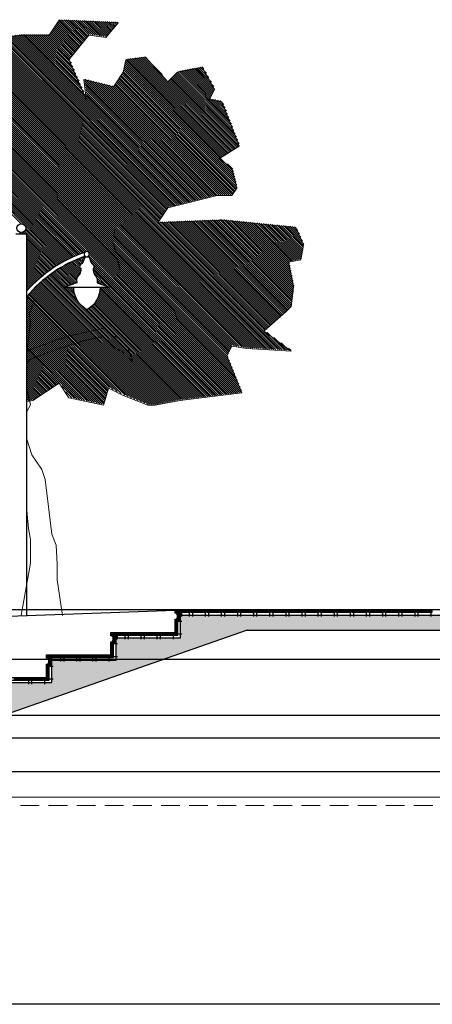
# Model space of a CAD drawing. Units: millimetres. Extents: x -1066 to 767, y -1235 to 140.
# Drawn here: x -437 to -431, y -534 to -521 of the extents above; entities that cross this region are included whole.
import ezdxf

# ---------------------------------------------------------------- set-up
doc = ezdxf.new("R2010")
doc.units = ezdxf.units.MM
doc.header["$MEASUREMENT"] = 0
for name, pattern in [('( Dashed )', [0.75, 0.5, -0.25]), ('ACAD_ISO03W100', [30, 12, -18]), ('DASHEDX2', [1.5, 1, -0.5]), ('HIDDEN', [0.375, 0.25, -0.125])]:
    doc.linetypes.add(name, pattern=pattern)
for name, color, linetype in [('MAŁA ARCH', 141, 'Continuous'), ('P-poziomy', 253, 'Continuous'), ('P-widok podstawowy', 10, 'Continuous'), ('P_PRZEKRÓJ', 51, 'Continuous'), ('P_WIDOK', 12, 'Continuous'), ('przekroj', 2, 'Continuous'), ('W Zieleń', 80, 'Continuous')]:
    doc.layers.add(name, color=color, linetype=linetype)
pattern_1 = [(45, (1.7131224, 0.3), (-0.00449012806, 0.00449012806), [])]
pattern_2 = [(45, (0, 0), (-0.00449012806, 0.00449012806), [])]
pattern_3 = [(45, (4.2874595, 1.2), (-0.00449012806, 0.00449012806), [])]

# ---------------------------------------------------------------- blocks, each defined once
blk = doc.blocks.new('77777')
at = {"layer": 'P_WIDOK', "linetype": '( Dashed )'}
h = blk.add_hatch(dxfattribs=at)
h.set_pattern_fill('ANSI31', color=256, scale=0.002, style=0)
h.set_pattern_definition(pattern_2)
h.paths.add_polyline_path([(-438.211, -530.024), (-438.246, -530.024), (-438.246, -530.224), (-438.211, -530.224)])
h = blk.add_hatch(dxfattribs=at)
h.set_pattern_fill('ANSI31', color=256, scale=0.002, style=0)
h.set_pattern_definition(pattern_2)
h.paths.add_polyline_path([(-439.104, -530.189), (-438.904, -530.189), (-438.904, -530.224), (-439.104, -530.224)])
h = blk.add_hatch(dxfattribs=at)
h.set_pattern_fill('ANSI31', color=256, scale=0.002, style=0)
h.set_pattern_definition(pattern_2)
h.paths.add_polyline_path([(-438.889, -530.189), (-438.689, -530.189), (-438.689, -530.224), (-438.889, -530.224)])
h = blk.add_hatch(dxfattribs=at)
h.set_pattern_fill('ANSI31', color=256, scale=0.002, style=0)
h.set_pattern_definition(pattern_2)
h.paths.add_polyline_path([(-438.675, -530.189), (-438.475, -530.189), (-438.475, -530.224), (-438.675, -530.224)])
h = blk.add_hatch(dxfattribs=at)
h.set_pattern_fill('ANSI31', color=256, scale=0.002, style=0)
h.set_pattern_definition(pattern_2)
h.paths.add_polyline_path([(-438.461, -530.189), (-438.261, -530.189), (-438.261, -530.224), (-438.461, -530.224)])
at = {"layer": 'P_PRZEKRÓJ', "color": 1, "linetype": 'DASHEDX2', "ltscale": 0.01}
for p, q in [((-438.16, -529.908), (-438.16, -529.979)), ((-438.227, -530.038), (-438.156, -530.038)), ((-438.917, -530.208), (-438.917, -530.279)), ((-438.874, -530.208), (-438.874, -530.279)), ((-438.702, -530.208), (-438.702, -530.279)), ((-438.66, -530.208), (-438.66, -530.279)), ((-438.488, -530.208), (-438.488, -530.279)), ((-438.446, -530.208), (-438.446, -530.279)), ((-438.274, -530.208), (-438.274, -530.279)), ((-438.227, -530.21), (-438.156, -530.21))]:
    blk.add_line(p, q, dxfattribs=at)
at = {"layer": 'P_PRZEKRÓJ'}
for p, q in [((-438.904, -530.224), (-438.904, -530.189)), ((-438.889, -530.224), (-438.889, -530.189)), ((-438.675, -530.224), (-438.675, -530.189)), ((-438.246, -530.189), (-438.246, -530.224))]:
    blk.add_line(p, q, dxfattribs=at)
for points in [[(-438.246, -530.024), (-438.176, -530.024), (-438.176, -529.924), (-438.246, -529.924)], [(-438.246, -530.014), (-438.186, -530.014), (-438.186, -529.934), (-438.246, -529.934)]]:
    blk.add_lwpolyline(points, dxfattribs=at)
for points in [[(-438.889, -530.189), (-438.689, -530.189), (-438.689, -530.224), (-438.889, -530.224)], [(-438.675, -530.189), (-438.475, -530.189), (-438.475, -530.224), (-438.675, -530.224)], [(-438.461, -530.189), (-438.261, -530.189), (-438.261, -530.224), (-438.461, -530.224)]]:
    blk.add_lwpolyline(points, close=True, dxfattribs=at)
at = {"layer": 'P_WIDOK', "linetype": '( Dashed )'}
for centre, radius, start, end in [((-438.232, -529.974), 0.0401, 266.2134, 93.7866), ((-438.237, -529.974), 0.0401, 273.2662, 86.7338), ((-438.26, -529.974), 0.0476, 302.9057, 57.0943)]:
    blk.add_arc(centre, radius, start, end, dxfattribs=at)
blk = doc.blocks.new('lampa')
at = {"layer": 'MAŁA ARCH'}
for points in [[(-427.702, -522.599), (-427.722, -522.661), (-427.738, -522.683), (-427.756, -522.701), (-427.77, -522.731), (-427.767, -522.744), (-427.754, -522.747), (-427.754, -522.774), (-427.762, -522.815), (-427.782, -522.844), (-427.8, -522.869), (-427.809, -522.905), (-427.807, -522.941), (-427.972, -522.999)], [(-427.702, -522.599), (-427.642, -522.599)], [(-427.642, -522.599), (-427.621, -522.661), (-427.605, -522.683), (-427.587, -522.701), (-427.574, -522.731), (-427.576, -522.744), (-427.589, -522.747), (-427.589, -522.774), (-427.581, -522.815), (-427.561, -522.844), (-427.543, -522.869), (-427.534, -522.905), (-427.536, -522.941), (-427.372, -522.999)], [(-427.372, -522.999), (-427.972, -522.999)]]:
    blk.add_lwpolyline(points, dxfattribs=at)
for centre, start, end in [((-427.501, -523.001), 179.6018, 240.507), ((-427.843, -523.001), 299.493, 0.3982)]:
    blk.add_arc(centre, 0.347, start, end, dxfattribs=at)
blk = doc.blocks.new('ggggnnbb')
at = {"layer": 'MAŁA ARCH'}
blk.add_circle((-427.096, -524.169), 0.0353, dxfattribs=at)
blk.add_blockref('lampa', (0.573, -1.608), dxfattribs=at)

msp = doc.modelspace()

# ---------------------------------------------------------------- hatches: boundary and pattern name
at = {"layer": 'P_WIDOK'}
h = msp.add_hatch(dxfattribs=at)
h.set_pattern_fill('ANSI33', color=256, scale=0.02, angle=90, style=0)
h.set_pattern_definition([(135, (0, 0), (-0.089802561, -0.089802561), []), (135, (5e-18, 0.0898), (-0.089802561, -0.089802561), [0.0635, -0.03175])])
h.paths.add_polyline_path([(-424.94334, -529.05777), (-433.88829, -529.05921), (-433.88829, -529.05935), (-434.7464, -529.05935), (-434.7464, -529.35935), (-435.60451, -529.35935), (-435.60451, -529.65935), (-436.46263, -529.65935), (-436.46263, -529.95935), (-437.32074, -529.95935), (-437.32074, -530.25935), (-438.17885, -530.25935), (-438.17885, -530.32435), (-438.17885, -530.55935), (-439.02101, -530.55935), (-439.02101, -530.58585), (-439.03696, -530.58585), (-439.03696, -530.66836), (-439.03696, -530.85935), (-438.24386, -530.85935), (-438.24386, -531.48844), (-437.74386, -531.48844), (-437.74386, -530.61915), (-433.85391, -529.2592), (-424.94331, -529.25777)])
h.paths.add_polyline_path([(-437.74386, -531.48844), (-438.24386, -531.48844), (-438.24386, -531.59935), (-437.74386, -531.59935)])
h.paths.add_polyline_path([(-437.74386, -531.59935), (-438.24386, -531.59935), (-438.24386, -532.13867), (-437.74386, -532.13867)])
at = {"layer": 'P_WIDOK', "linetype": '( Dashed )'}
h = msp.add_hatch(dxfattribs=at)
h.set_pattern_fill('ANSI31', color=256, scale=0.002, style=0)
h.set_pattern_definition(pattern_3)
h.paths.add_polyline_path([(-434.8164, -528.98935), (-434.6164, -528.98935), (-434.6164, -529.02435), (-434.8164, -529.02435)])
h = msp.add_hatch(dxfattribs=at)
h.set_pattern_fill('ANSI31', color=256, scale=0.002, style=0)
h.set_pattern_definition(pattern_3)
h.paths.add_polyline_path([(-434.6014, -528.98935), (-434.4014, -528.98935), (-434.4014, -529.02435), (-434.6014, -529.02435)])
h = msp.add_hatch(dxfattribs=at)
h.set_pattern_fill('ANSI31', color=256, scale=0.002, style=0)
h.set_pattern_definition(pattern_3)
h.paths.add_polyline_path([(-434.3874, -528.98935), (-434.1874, -528.98935), (-434.1874, -529.02435), (-434.3874, -529.02435)])
h = msp.add_hatch(dxfattribs=at)
h.set_pattern_fill('ANSI31', color=256, scale=0.002, style=0)
h.set_pattern_definition(pattern_3)
h.paths.add_polyline_path([(-434.1734, -528.98935), (-433.9734, -528.98935), (-433.9734, -529.02435), (-434.1734, -529.02435)])
h = msp.add_hatch(dxfattribs=at)
h.set_pattern_fill('ANSI31', color=256, scale=0.002, style=0)
h.set_pattern_definition([(45, (4.502572, 1.2), (-0.00449012806, 0.00449012806), [])])
h.paths.add_polyline_path([(-433.95829, -528.98935), (-433.75829, -528.98935), (-433.75829, -529.02435), (-433.95829, -529.02435)])
h = msp.add_hatch(dxfattribs=at)
h.set_pattern_fill('ANSI31', color=256, scale=0.002, style=0)
h.set_pattern_definition([(45, (4.717684, 1.2), (-0.00449012806, 0.00449012806), [])])
h.paths.add_polyline_path([(-433.74318, -528.98935), (-433.54318, -528.98935), (-433.54318, -529.02435), (-433.74318, -529.02435)])
h = msp.add_hatch(dxfattribs=at)
h.set_pattern_fill('ANSI31', color=256, scale=0.002, style=0)
h.set_pattern_definition([(45, (4.9327966, 1.2), (-0.00449012806, 0.00449012806), [])])
h.paths.add_polyline_path([(-433.52807, -528.98935), (-433.32807, -528.98935), (-433.32807, -529.02435), (-433.52807, -529.02435)])
h = msp.add_hatch(dxfattribs=at)
h.set_pattern_fill('ANSI31', color=256, scale=0.002, style=0)
h.set_pattern_definition([(45, (5.147909, 1.2), (-0.00449012806, 0.00449012806), [])])
h.paths.add_polyline_path([(-433.31295, -528.98935), (-433.11295, -528.98935), (-433.11295, -529.02435), (-433.31295, -529.02435)])
h = msp.add_hatch(dxfattribs=at)
h.set_pattern_fill('ANSI31', color=256, scale=0.002, style=0)
h.set_pattern_definition([(45, (5.3630214, 1.2), (-0.00449012806, 0.00449012806), [])])
h.paths.add_polyline_path([(-433.09784, -528.98935), (-432.89784, -528.98935), (-432.89784, -529.02435), (-433.09784, -529.02435)])
h = msp.add_hatch(dxfattribs=at)
h.set_pattern_fill('ANSI31', color=256, scale=0.002, style=0)
h.set_pattern_definition([(45, (5.578134, 1.2), (-0.00449012806, 0.00449012806), [])])
h.paths.add_polyline_path([(-432.88273, -528.98935), (-432.68273, -528.98935), (-432.68273, -529.02435), (-432.88273, -529.02435)])
h = msp.add_hatch(dxfattribs=at)
h.set_pattern_fill('ANSI31', color=256, scale=0.002, style=0)
h.set_pattern_definition([(45, (5.793246, 1.2), (-0.00449012806, 0.00449012806), [])])
h.paths.add_polyline_path([(-432.66762, -528.98935), (-432.46762, -528.98935), (-432.46762, -529.02435), (-432.66762, -529.02435)])
h = msp.add_hatch(dxfattribs=at)
h.set_pattern_fill('ANSI31', color=256, scale=0.002, style=0)
h.set_pattern_definition([(45, (6.0083585, 1.2), (-0.00449012806, 0.00449012806), [])])
h.paths.add_polyline_path([(-432.4525, -528.98935), (-432.2525, -528.98935), (-432.2525, -529.02435), (-432.4525, -529.02435)])
h = msp.add_hatch(dxfattribs=at)
h.set_pattern_fill('ANSI31', color=256, scale=0.002, style=0)
h.set_pattern_definition([(45, (6.223471, 1.2), (-0.00449012806, 0.00449012806), [])])
h.paths.add_polyline_path([(-432.23739, -528.98935), (-432.03739, -528.98935), (-432.03739, -529.02435), (-432.23739, -529.02435)])
h = msp.add_hatch(dxfattribs=at)
h.set_pattern_fill('ANSI31', color=256, scale=0.002, style=0)
h.set_pattern_definition([(45, (6.438583, 1.2), (-0.00449012806, 0.00449012806), [])])
h.paths.add_polyline_path([(-432.02228, -528.98935), (-431.82228, -528.98935), (-431.82228, -529.02435), (-432.02228, -529.02435)])
h = msp.add_hatch(dxfattribs=at)
h.set_pattern_fill('ANSI31', color=256, scale=0.002, style=0)
h.set_pattern_definition([(45, (6.6536956, 1.2), (-0.00449012806, 0.00449012806), [])])
h.paths.add_polyline_path([(-431.80717, -528.98935), (-431.60717, -528.98935), (-431.60717, -529.02435), (-431.80717, -529.02435)])
h = msp.add_hatch(dxfattribs=at)
h.set_pattern_fill('ANSI31', color=256, scale=0.002, style=0)
h.set_pattern_definition([(45, (6.868808, 1.2), (-0.00449012806, 0.00449012806), [])])
h.paths.add_polyline_path([(-431.59205, -528.98935), (-431.39205, -528.98935), (-431.39205, -529.02435), (-431.59205, -529.02435)])
h = msp.add_hatch(dxfattribs=at)
h.set_pattern_fill('ANSI31', color=256, scale=0.002, style=0)
h.set_pattern_definition(pattern_1)
h.paths.add_polyline_path([(-436.49763, -529.72435), (-436.53263, -529.72435), (-436.53263, -529.92435), (-436.49763, -529.92435)])
h = msp.add_hatch(dxfattribs=at)
h.set_pattern_fill('ANSI31', color=256, scale=0.002, style=0)
h.set_pattern_definition(pattern_1)
h.paths.add_polyline_path([(-436.96174, -529.88935), (-436.76174, -529.88935), (-436.76174, -529.92435), (-436.96174, -529.92435)])
h = msp.add_hatch(dxfattribs=at)
h.set_pattern_fill('ANSI31', color=256, scale=0.002, style=0)
h.set_pattern_definition(pattern_1)
h.paths.add_polyline_path([(-436.74774, -529.88935), (-436.54774, -529.88935), (-436.54774, -529.92435), (-436.74774, -529.92435)])

# ---------------------------------------------------------------- linework, layer by layer
at = {"color": 3, "linetype": 'ACAD_ISO03W100', "lineweight": 0, "ltscale": 5}
for p, q in [((-436.36459, -521.1248), (-436.49629, -521.32231)), ((-435.57439, -521.15771), (-436.36459, -521.1248)), ((-435.73902, -521.35523), (-435.57439, -521.15771)), ((-436.85845, -521.32231), (-437.38525, -521.38815)), ((-436.49629, -521.32231), (-436.85845, -521.32231)), ((-436.23289, -521.65151), (-435.96949, -521.32231)), ((-435.96949, -521.32231), (-435.73902, -521.35523)), ((-435.21223, -521.61859), (-435.47562, -521.65151)), ((-434.9159, -521.94778), (-435.21223, -521.61859)), ((-436.00241, -522.17822), (-436.23289, -521.65151)), ((-435.47562, -521.65151), (-435.50854, -521.81611)), ((-434.45495, -521.75027), (-434.7842, -521.81611)), ((-434.29033, -522.04654), (-434.45495, -521.75027)), ((-435.50854, -521.81611), (-435.64024, -522.01362)), ((-434.7842, -521.81611), (-434.9159, -521.94778)), ((-435.64024, -522.01362), (-436.03534, -521.91487)), ((-436.03534, -521.91487), (-436.00241, -522.17822)), ((-434.35618, -522.17822), (-434.29033, -522.04654)), ((-434.19156, -522.21114), (-434.35618, -522.17822)), ((-433.96109, -522.80369), (-434.19156, -522.21114)), ((-434.22449, -522.96829), (-433.96109, -522.80369)), ((-434.05986, -523.09996), (-434.22449, -522.96829)), ((-433.99401, -523.36332), (-434.05986, -523.09996)), ((-434.9159, -523.62668), (-434.25741, -523.46208)), ((-434.25741, -523.46208), (-434.05986, -523.46208)), ((-434.05986, -523.46208), (-433.99401, -523.36332)), ((-435.0476, -523.8242), (-434.9159, -523.62668)), ((-434.19156, -523.79127), (-435.0476, -523.8242)), ((-433.20382, -523.89003), (-434.19156, -523.79127)), ((-433.10504, -524.12047), (-433.20382, -523.89003)), ((-433.13797, -524.31799), (-433.10504, -524.12047)), ((-433.30259, -524.35091), (-433.13797, -524.31799)), ((-433.23674, -524.6801), (-433.30259, -524.35091)), ((-433.26967, -524.94346), (-433.23674, -524.6801)), ((-433.63184, -525.27265), (-433.33552, -525.00929)), ((-433.33552, -525.00929), (-433.26967, -524.94346)), ((-433.26967, -525.53601), (-433.63184, -525.27265)), ((-434.12571, -525.60185), (-434.05986, -525.47017)), ((-434.05986, -525.47017), (-433.86231, -525.50309)), ((-433.86231, -525.50309), (-433.26967, -525.53601)), ((-433.92816, -526.09564), (-434.12571, -525.60185)), ((-436.71584, -526.1944), (-436.36459, -525.96396)), ((-436.36459, -525.96396), (-436.23289, -526.16148)), ((-435.77194, -526.26024), (-435.70609, -526.0298)), ((-435.70609, -526.0298), (-435.50854, -526.12856)), ((-436.796, -526.21043), (-436.71584, -526.1944)), ((-436.23289, -526.16148), (-435.77194, -526.26024)), ((-435.50854, -526.12856), (-435.1793, -526.26024)), ((-435.08053, -526.26024), (-434.75128, -526.1944)), ((-434.75128, -526.1944), (-433.92816, -526.09564)), ((-435.1793, -526.26024), (-435.08053, -526.26024))]:
    msp.add_line(p, q, dxfattribs=at)
at = {"layer": 'MAŁA ARCH'}
for p in [(-436.942, -523.97295), (-436.796, -529.06487), (-436.796, -524.31398)]:
    msp.add_line(p, (-436.796, -523.97295), dxfattribs=at)
msp.add_circle((-436.869, -523.89771), 0.05925, dxfattribs=at)
for radius, start, end in [(1.84941, 108.961335, 137.98026), (1.79941, 109.320515, 139.778832)]:
    msp.add_arc((-435.42204, -525.97029), radius, start, end, dxfattribs=at)
at = {"layer": 'P-poziomy', "color": 253}
for p, q in [((-417.50392, -528.98935), (-493.68433, -528.98935)), ((-417.50392, -529.64935), (-493.68433, -529.64935)), ((-417.50513, -530.39935), (-493.68433, -530.39935))]:
    msp.add_line(p, q, dxfattribs=at)
at = {"layer": 'P-poziomy', "color": 5}
msp.add_line((-417.50392, -530.69935), (-493.68433, -530.69935), dxfattribs=at)
at = {"layer": 'P-poziomy', "color": 1}
for p, q in [((-417.50392, -531.14935), (-493.68433, -531.14935)), ((-417.50392, -534.24935), (-493.68433, -534.24935))]:
    msp.add_line(p, q, dxfattribs=at)
at = {"layer": 'P-widok podstawowy'}
msp.add_lwpolyline([(-450.25901, -529.54935), (-434.8164, -528.9906)], dxfattribs=at)
at = {"layer": 'P_PRZEKRÓJ'}
for p, q in [((-434.61667, -529.02435), (-434.8164, -529.02435)), ((-434.7464, -529.05935), (-424.94334, -529.05777)), ((-434.7464, -529.35935), (-434.7464, -529.05935)), ((-434.7464, -529.35935), (-434.7464, -529.05935)), ((-434.7464, -529.05935), (-433.88829, -529.05935)), ((-434.6164, -529.02435), (-434.6164, -528.98935)), ((-434.6014, -529.02435), (-434.6014, -528.98935)), ((-434.3874, -529.02435), (-434.3874, -528.98935)), ((-433.95829, -528.98935), (-433.95829, -529.02435)), ((-433.85391, -529.2592), (-437.74386, -530.61915)), ((-435.67451, -529.28935), (-434.8164, -529.28935)), ((-435.67451, -529.33435), (-435.67451, -529.28935)), ((-435.60451, -529.65935), (-435.60451, -529.35935)), ((-435.60451, -529.35935), (-434.7464, -529.35935)), ((-435.67451, -529.58935), (-435.67451, -529.41435)), ((-435.63951, -529.62435), (-435.63951, -529.42489)), ((-436.53263, -529.58935), (-435.67451, -529.58935)), ((-436.53263, -529.63435), (-436.53263, -529.58935)), ((-436.49763, -529.62435), (-435.63951, -529.62435)), ((-436.53263, -529.88935), (-436.53263, -529.71435)), ((-436.49763, -529.92435), (-436.49763, -529.72435)), ((-436.46263, -529.95935), (-436.46263, -529.65935)), ((-436.46263, -529.65935), (-435.60451, -529.65935)), ((-437.39074, -529.88935), (-436.53263, -529.88935)), ((-436.53263, -529.88935), (-436.53263, -529.92435)), ((-437.35574, -529.92435), (-436.49763, -529.92435)), ((-437.32074, -529.95935), (-436.46263, -529.95935))]:
    msp.add_line(p, q, dxfattribs=at)
at = {"layer": 'P_PRZEKRÓJ', "color": 1, "linetype": 'DASHEDX2', "ltscale": 0.01}
for p, q in [((-434.62915, -529.00823), (-434.62915, -529.07893)), ((-434.58656, -529.00823), (-434.58656, -529.07893)), ((-434.41415, -529.00823), (-434.41415, -529.07893)), ((-434.37256, -529.00823), (-434.37256, -529.07893)), ((-434.20015, -529.00823), (-434.20015, -529.07893)), ((-434.15856, -529.00823), (-434.15856, -529.07893)), ((-433.98615, -529.00823), (-433.98615, -529.07893)), ((-433.94345, -529.00823), (-433.94345, -529.07893)), ((-433.77104, -529.00823), (-433.77104, -529.07893)), ((-433.72834, -529.00823), (-433.72834, -529.07893)), ((-433.55593, -529.00823), (-433.55593, -529.07893)), ((-433.51322, -529.00823), (-433.51322, -529.07893)), ((-433.34081, -529.00823), (-433.34081, -529.07893)), ((-433.29811, -529.00823), (-433.29811, -529.07893)), ((-433.1257, -529.00823), (-433.1257, -529.07893)), ((-433.083, -529.00823), (-433.083, -529.07893)), ((-432.91059, -529.00823), (-432.91059, -529.07893)), ((-432.86789, -529.00823), (-432.86789, -529.07893)), ((-432.69548, -529.00823), (-432.69548, -529.07893)), ((-432.65277, -529.00823), (-432.65277, -529.07893)), ((-432.48037, -529.00823), (-432.48037, -529.07893)), ((-432.43766, -529.00823), (-432.43766, -529.07893)), ((-432.26525, -529.00823), (-432.26525, -529.07893)), ((-432.22255, -529.00823), (-432.22255, -529.07893)), ((-432.05014, -529.00823), (-432.05014, -529.07893)), ((-432.00744, -529.00823), (-432.00744, -529.07893)), ((-431.83503, -529.00823), (-431.83503, -529.07893)), ((-431.79232, -529.00823), (-431.79232, -529.07893)), ((-431.61992, -529.00823), (-431.61992, -529.07893)), ((-431.57721, -529.00823), (-431.57721, -529.07893)), ((-431.4048, -529.00823), (-431.4048, -529.07893)), ((-436.51375, -529.73787), (-436.44305, -529.73787)), ((-436.77449, -529.90823), (-436.77449, -529.97893)), ((-436.7329, -529.90823), (-436.7329, -529.97893)), ((-436.56049, -529.90823), (-436.56049, -529.97893)), ((-436.51375, -529.91028), (-436.44305, -529.91028))]:
    msp.add_line(p, q, dxfattribs=at)
at = {"layer": 'P_PRZEKRÓJ'}
for points in [[(-434.8164, -529.03435), (-434.8164, -528.98935), (-433.95829, -528.98935)], [(-435.63951, -529.32435), (-434.7814, -529.32435), (-434.7814, -529.12489)], [(-434.8164, -529.28935), (-434.8164, -529.11435)], [(-433.85391, -529.2592), (-424.94331, -529.25777)], [(-436.53263, -529.72435), (-436.46263, -529.72435), (-436.46263, -529.62435), (-436.53263, -529.62435)], [(-436.53263, -529.71435), (-436.47263, -529.71435), (-436.47263, -529.63435), (-436.53263, -529.63435)]]:
    msp.add_lwpolyline(points, dxfattribs=at)
for points in [[(-434.6014, -528.98935), (-434.4014, -528.98935), (-434.4014, -529.02435), (-434.6014, -529.02435)], [(-434.3874, -528.98935), (-434.1874, -528.98935), (-434.1874, -529.02435), (-434.3874, -529.02435)], [(-434.1734, -528.98935), (-433.9734, -528.98935), (-433.9734, -529.02435), (-434.1734, -529.02435)], [(-433.95829, -528.98935), (-433.75829, -528.98935), (-433.75829, -529.02435), (-433.95829, -529.02435)], [(-433.74318, -528.98935), (-433.54318, -528.98935), (-433.54318, -529.02435), (-433.74318, -529.02435)], [(-433.52807, -528.98935), (-433.32807, -528.98935), (-433.32807, -529.02435), (-433.52807, -529.02435)], [(-433.31295, -528.98935), (-433.11295, -528.98935), (-433.11295, -529.02435), (-433.31295, -529.02435)], [(-433.09784, -528.98935), (-432.89784, -528.98935), (-432.89784, -529.02435), (-433.09784, -529.02435)], [(-432.88273, -528.98935), (-432.68273, -528.98935), (-432.68273, -529.02435), (-432.88273, -529.02435)], [(-432.66762, -528.98935), (-432.46762, -528.98935), (-432.46762, -529.02435), (-432.66762, -529.02435)], [(-432.4525, -528.98935), (-432.2525, -528.98935), (-432.2525, -529.02435), (-432.4525, -529.02435)], [(-432.23739, -528.98935), (-432.03739, -528.98935), (-432.03739, -529.02435), (-432.23739, -529.02435)], [(-432.02228, -528.98935), (-431.82228, -528.98935), (-431.82228, -529.02435), (-432.02228, -529.02435)], [(-431.80717, -528.98935), (-431.60717, -528.98935), (-431.60717, -529.02435), (-431.80717, -529.02435)], [(-431.59205, -528.98935), (-431.39205, -528.98935), (-431.39205, -529.02435), (-431.59205, -529.02435)], [(-436.96174, -529.88935), (-436.76174, -529.88935), (-436.76174, -529.92435), (-436.96174, -529.92435)], [(-436.74774, -529.88935), (-436.54774, -529.88935), (-436.54774, -529.92435), (-436.74774, -529.92435)]]:
    msp.add_lwpolyline(points, close=True, dxfattribs=at)
at = {"layer": 'P_WIDOK', "linetype": 'Continuous', "lineweight": 0}
for p, q in [((-436.796, -524.8323), (-436.70064, -524.87316)), ((-436.70064, -524.87316), (-436.76005, -525.03654)), ((-436.76005, -525.03654), (-436.7452, -525.15535)), ((-436.7452, -525.15535), (-436.77491, -525.36328)), ((-436.22528, -525.33358), (-435.76479, -525.22961)), ((-435.76479, -525.22961), (-435.64595, -525.33358)), ((-436.77491, -525.36328), (-436.78976, -525.54151)), ((-436.70064, -525.49696), (-436.22528, -525.33358)), ((-436.01732, -525.39299), (-436.15101, -525.43755)), ((-435.77965, -525.34843), (-436.01732, -525.39299)), ((-435.64595, -525.4821), (-435.77965, -525.34843)), ((-435.64595, -525.33358), (-435.57168, -525.36328)), ((-435.57168, -525.36328), (-435.45285, -525.4821)), ((-436.78976, -525.54151), (-436.70064, -525.49696)), ((-436.47781, -525.54151), (-436.59665, -525.58607)), ((-436.34413, -525.49696), (-436.47781, -525.54151)), ((-436.15101, -525.43755), (-436.34413, -525.49696)), ((-435.48256, -525.57122), (-435.64595, -525.4821)), ((-435.45285, -525.4821), (-435.37857, -525.67519)), ((-436.77491, -525.66033), (-436.796, -525.70249)), ((-436.71549, -525.63063), (-436.77491, -525.66033)), ((-436.59665, -525.58607), (-436.71549, -525.63063)), ((-435.37857, -525.67519), (-435.48256, -525.57122)), ((-436.796, -526.0385), (-436.78976, -526.06134)), ((-436.78976, -526.06134), (-436.7452, -526.25443)), ((-436.7452, -526.25443), (-436.796, -526.34149)), ((-436.796, -526.71128), (-436.73035, -526.92278)), ((-436.73035, -526.92278), (-436.59665, -527.11586)), ((-436.59665, -527.11586), (-436.55209, -527.24953)), ((-436.55209, -527.24953), (-436.46296, -527.9773)), ((-436.78976, -527.70996), (-436.796, -527.65699)), ((-436.77491, -527.90304), (-436.78976, -527.70996)), ((-436.7452, -528.05156), (-436.77491, -527.90304)), ((-436.7452, -528.36346), (-436.7452, -528.05156)), ((-436.46296, -527.9773), (-436.40355, -528.12582)), ((-436.40355, -528.12582), (-436.38869, -528.37831)), ((-436.869, -529.06487), (-436.7452, -528.36346)), ((-436.38869, -528.37831), (-436.38869, -528.58625)), ((-436.38869, -528.58625), (-436.32032, -529.06487))]:
    msp.add_line(p, q, dxfattribs=at)
at = {"layer": 'P_WIDOK', "linetype": '( Dashed )'}
for centre, radius, start, end in [((-436.51856, -529.67435), 0.04009, 266.213413, 93.786587), ((-436.52349, -529.67435), 0.04007, 273.266208, 86.733792), ((-436.54709, -529.67435), 0.04764, 302.905681, 57.094319)]:
    msp.add_arc(centre, radius, start, end, dxfattribs=at)
at = {"layer": 'przekroj', "linetype": 'Continuous', "lineweight": 0}
msp.add_line((-493.68433, -531.48844), (-424.943, -531.48844), dxfattribs=at)
at = {"layer": 'przekroj', "linetype": 'HIDDEN', "lineweight": 0}
msp.add_line((-417.50392, -531.59935), (-493.68433, -531.59935), dxfattribs=at)
at = {"layer": 'W Zieleń', "linetype": 'Continuous', "lineweight": 0}
for p, q in [((-436.43202, -521.22817), (-436.13306, -521.52712)), ((-436.42141, -521.21226), (-436.12128, -521.51239)), ((-436.4108, -521.19635), (-436.10949, -521.49766)), ((-436.40019, -521.18044), (-436.0977, -521.48293)), ((-436.38959, -521.16453), (-436.08592, -521.4682)), ((-436.37898, -521.14862), (-436.07413, -521.45347)), ((-436.36837, -521.13271), (-436.06235, -521.43874)), ((-436.35776, -521.1168), (-436.05056, -521.42401)), ((-436.33115, -521.1169), (-436.03877, -521.40928)), ((-436.30348, -521.11805), (-436.02699, -521.39455)), ((-436.27581, -521.1192), (-436.0152, -521.37982)), ((-436.24814, -521.12036), (-436.00342, -521.36509)), ((-436.22047, -521.12151), (-435.99163, -521.35036)), ((-436.19281, -521.12266), (-435.97984, -521.33562)), ((-436.16514, -521.12381), (-435.96806, -521.32089)), ((-436.13747, -521.12497), (-435.94695, -521.31548)), ((-436.1098, -521.12612), (-435.91602, -521.3199)), ((-436.08213, -521.12727), (-435.88508, -521.32432)), ((-436.05446, -521.12843), (-435.85415, -521.32874)), ((-436.02679, -521.12958), (-435.82321, -521.33316)), ((-435.99912, -521.13073), (-435.79227, -521.33758)), ((-435.97145, -521.13188), (-435.76134, -521.342)), ((-435.94378, -521.13304), (-435.73109, -521.34573)), ((-435.91611, -521.13419), (-435.71904, -521.33126)), ((-435.88845, -521.13534), (-435.70698, -521.3168)), ((-435.86078, -521.13649), (-435.69493, -521.30234)), ((-435.83311, -521.13765), (-435.68288, -521.28788)), ((-435.80544, -521.1388), (-435.67082, -521.27341)), ((-435.77777, -521.13995), (-435.65877, -521.25895)), ((-435.7501, -521.1411), (-435.64672, -521.24449)), ((-435.72243, -521.14226), (-435.63466, -521.23003)), ((-435.69476, -521.14341), (-435.62261, -521.21556)), ((-435.66709, -521.14456), (-435.61055, -521.2011)), ((-435.63942, -521.14571), (-435.5985, -521.18664)), ((-435.61175, -521.14687), (-435.58645, -521.17218)), ((-435.58409, -521.14802), (-435.57439, -521.15771)), ((-437.22783, -521.36043), (-434.93328, -523.65498)), ((-437.20426, -521.35749), (-434.92267, -523.63907)), ((-437.18069, -521.35454), (-434.91206, -523.62316)), ((-437.15712, -521.35159), (-434.89449, -523.61422)), ((-437.13355, -521.34865), (-434.87328, -523.60891)), ((-437.10997, -521.3457), (-434.85207, -523.60361)), ((-437.0864, -521.34276), (-434.83085, -523.59831)), ((-437.06283, -521.33981), (-434.80964, -523.59301)), ((-437.03926, -521.33687), (-434.78842, -523.5877)), ((-437.01569, -521.33392), (-434.76721, -523.5824)), ((-436.99212, -521.33097), (-434.746, -523.5771)), ((-436.96855, -521.32803), (-434.72478, -523.5718)), ((-436.94498, -521.32508), (-434.70357, -523.56649)), ((-436.92141, -521.32214), (-434.68236, -523.56119)), ((-436.89784, -521.31919), (-434.66114, -523.55589)), ((-436.87427, -521.31624), (-434.63993, -523.55058)), ((-436.85066, -521.31333), (-435.99507, -522.16893)), ((-436.82415, -521.31333), (-436.0157, -522.12178)), ((-436.79763, -521.31333), (-436.03633, -522.07463)), ((-436.77111, -521.31333), (-436.05696, -522.02749)), ((-436.7446, -521.31333), (-436.07759, -521.98034)), ((-436.71808, -521.31333), (-436.09822, -521.9332)), ((-436.69156, -521.31333), (-436.11885, -521.88605)), ((-436.66505, -521.31333), (-436.13948, -521.8389)), ((-436.63853, -521.31333), (-436.16011, -521.79176)), ((-436.61201, -521.31333), (-436.18074, -521.74461)), ((-436.5855, -521.31333), (-436.20137, -521.69746)), ((-436.55898, -521.31333), (-436.222, -521.65032)), ((-436.53246, -521.31333), (-436.21557, -521.63023)), ((-436.50595, -521.31333), (-436.20378, -521.6155)), ((-436.48506, -521.30771), (-436.19199, -521.60077)), ((-436.47445, -521.2918), (-436.18021, -521.58604)), ((-436.46384, -521.27589), (-436.16842, -521.57131)), ((-436.45323, -521.25998), (-436.15664, -521.55658)), ((-436.44262, -521.24407), (-436.14485, -521.54185)), ((-437.37024, -521.40364), (-435.00753, -523.76634)), ((-437.36925, -521.37811), (-434.99692, -523.75044)), ((-437.35845, -521.44194), (-435.01814, -523.78225)), ((-437.34666, -521.48024), (-435.02875, -523.79816)), ((-437.34568, -521.37516), (-434.98632, -523.73453)), ((-437.32211, -521.37222), (-434.97571, -523.71862)), ((-437.29854, -521.36927), (-434.9651, -523.70271)), ((-437.27497, -521.36632), (-434.95449, -523.6868)), ((-437.2514, -521.36338), (-434.94389, -523.67089)), ((-437.33488, -521.51855), (-435.03935, -523.81407)), ((-437.32309, -521.55685), (-433.62007, -525.25987)), ((-437.3113, -521.59516), (-433.38633, -525.52013)), ((-435.3202, -521.62404), (-434.07418, -522.87006)), ((-435.29663, -521.62109), (-434.05786, -522.85986)), ((-435.27306, -521.61815), (-434.04154, -522.84966)), ((-435.24949, -521.6152), (-434.02522, -522.83947)), ((-435.22592, -521.61225), (-434.99002, -521.84816)), ((-437.29951, -521.63346), (-433.4144, -525.51857)), ((-437.28773, -521.67177), (-433.44248, -525.51701)), ((-437.27594, -521.71007), (-433.47055, -525.51545)), ((-437.26415, -521.74837), (-433.49863, -525.51389)), ((-435.48901, -521.74691), (-434.02152, -523.2144)), ((-435.48459, -521.72481), (-434.03036, -523.17904)), ((-435.48017, -521.70271), (-434.0392, -523.14368)), ((-435.47575, -521.68062), (-434.20473, -522.95164)), ((-435.47133, -521.65852), (-434.18841, -522.94144)), ((-435.46162, -521.64172), (-434.17209, -522.93124)), ((-435.43805, -521.63877), (-434.15577, -522.92105)), ((-435.41448, -521.63582), (-434.13945, -522.91085)), ((-435.39091, -521.63288), (-434.12314, -522.90065)), ((-435.36734, -521.62993), (-434.10682, -522.89045)), ((-435.34377, -521.62698), (-434.0905, -522.88026)), ((-434.50251, -521.7523), (-434.36488, -521.88993)), ((-434.48041, -521.74788), (-434.39804, -521.83025)), ((-434.45832, -521.74346), (-434.4312, -521.77058)), ((-438.34359, -521.83566), (-434.07417, -526.10508)), ((-438.31904, -521.83369), (-434.0505, -526.10224)), ((-438.29449, -521.83173), (-434.02682, -526.0994)), ((-438.26993, -521.82977), (-434.00315, -526.09655)), ((-438.24538, -521.8278), (-433.97947, -526.09371)), ((-438.22083, -521.82584), (-433.95579, -526.09087)), ((-438.19628, -521.82387), (-433.93212, -526.08803)), ((-438.17172, -521.82191), (-433.92982, -526.06382)), ((-438.14717, -521.81995), (-433.9475, -526.01962)), ((-438.12262, -521.81798), (-433.96519, -525.97542)), ((-438.09807, -521.81602), (-433.98287, -525.93122)), ((-438.07351, -521.81406), (-434.00055, -525.88702)), ((-438.04896, -521.81209), (-434.01823, -525.84282)), ((-438.02441, -521.81013), (-434.03592, -525.79862)), ((-437.99986, -521.80816), (-434.0536, -525.75442)), ((-437.9753, -521.8062), (-434.07128, -525.71022)), ((-437.95075, -521.80424), (-434.08896, -525.66602)), ((-437.9262, -521.80227), (-434.10665, -525.62182)), ((-437.90165, -521.80031), (-434.11518, -525.58677)), ((-437.87709, -521.79834), (-434.10634, -525.5691)), ((-437.85254, -521.79638), (-434.0975, -525.55142)), ((-437.82799, -521.79442), (-434.08866, -525.53374)), ((-437.80343, -521.79245), (-434.07982, -525.51607)), ((-437.77888, -521.79049), (-434.07098, -525.49839)), ((-437.75433, -521.78852), (-434.06214, -525.48071)), ((-437.72978, -521.78656), (-434.0533, -525.46303)), ((-437.70522, -521.7846), (-434.02388, -525.46594)), ((-437.68067, -521.78263), (-433.99206, -525.47124)), ((-437.65612, -521.78067), (-433.96025, -525.47654)), ((-437.63157, -521.77871), (-433.92843, -525.48185)), ((-437.60701, -521.77674), (-433.89661, -525.48715)), ((-437.58246, -521.77478), (-433.86479, -525.49245)), ((-437.55443, -521.77629), (-433.83554, -525.49518)), ((-437.52497, -521.77924), (-433.80746, -525.49674)), ((-437.4955, -521.78219), (-433.77939, -525.4983)), ((-437.46604, -521.78513), (-433.75131, -525.49986)), ((-437.43658, -521.78808), (-433.72324, -525.50142)), ((-437.40712, -521.79102), (-433.69516, -525.50298)), ((-437.37765, -521.79397), (-433.66708, -525.50454)), ((-437.34819, -521.79692), (-433.63901, -525.5061)), ((-437.31873, -521.79986), (-433.61093, -525.50766)), ((-437.28927, -521.80281), (-433.58286, -525.50922)), ((-437.2598, -521.80575), (-433.55478, -525.51078)), ((-437.25236, -521.78668), (-433.52671, -525.51234)), ((-435.5464, -521.87513), (-434.0188, -523.40274)), ((-435.53579, -521.85922), (-434.00819, -523.38683)), ((-435.52519, -521.84331), (-433.99758, -523.37092)), ((-435.51458, -521.82741), (-433.98697, -523.35501)), ((-435.50397, -521.8115), (-433.995, -523.32047)), ((-435.49785, -521.7911), (-434.00384, -523.28511)), ((-435.49343, -521.769), (-434.01268, -523.24975)), ((-434.85085, -521.88125), (-433.96392, -522.76818)), ((-434.8376, -521.86799), (-433.9808, -522.72478)), ((-434.82434, -521.85474), (-433.99768, -522.68139)), ((-434.81108, -521.84148), (-434.01456, -522.63799)), ((-434.79782, -521.82822), (-434.03144, -522.5946)), ((-434.78456, -521.81496), (-434.04832, -522.5512)), ((-434.76768, -521.80532), (-434.0652, -522.50781)), ((-434.74559, -521.8009), (-434.08208, -522.46441)), ((-434.72349, -521.79648), (-434.09895, -522.42102)), ((-434.70139, -521.79206), (-434.34053, -522.15292)), ((-434.67929, -521.78765), (-434.3317, -522.13524)), ((-434.6572, -521.78323), (-434.32286, -522.11757)), ((-434.6351, -521.77881), (-434.31402, -522.09989)), ((-434.613, -521.77439), (-434.30518, -522.08221)), ((-434.5909, -521.76997), (-434.29634, -522.06454)), ((-434.56881, -521.76555), (-434.2875, -522.04686)), ((-434.54671, -521.76113), (-434.29856, -522.00928)), ((-434.52461, -521.75671), (-434.33172, -521.9496)), ((-438.2004, -522.00537), (-435.99703, -524.20874)), ((-436.02527, -521.9266), (-434.449, -523.50286)), ((-436.02148, -521.9569), (-434.47022, -523.50816)), ((-436.01769, -521.98721), (-434.49143, -523.51347)), ((-436.01666, -521.90869), (-434.42779, -523.49756)), ((-436.0139, -522.01751), (-434.51264, -523.51877)), ((-435.98131, -521.91752), (-434.40658, -523.49226)), ((-435.94596, -521.92636), (-434.38536, -523.48695)), ((-435.9106, -521.93519), (-434.36415, -523.48165)), ((-435.87525, -521.94403), (-434.34293, -523.47635)), ((-435.8399, -521.95287), (-434.32172, -523.47104)), ((-435.80454, -521.9617), (-434.30051, -523.46574)), ((-435.76919, -521.97054), (-434.27929, -523.46044)), ((-435.73384, -521.97938), (-434.25808, -523.45514)), ((-435.69849, -521.98821), (-434.2336, -523.4531)), ((-435.66313, -521.99705), (-434.20708, -523.4531)), ((-435.63126, -522.0024), (-434.18057, -523.4531)), ((-435.62066, -521.98649), (-434.15405, -523.4531)), ((-435.61005, -521.97058), (-434.12753, -523.4531)), ((-435.59944, -521.95468), (-434.10102, -523.4531)), ((-435.58883, -521.93877), (-434.0745, -523.4531)), ((-435.57823, -521.92286), (-434.05062, -523.45046)), ((-435.56762, -521.90695), (-434.04001, -523.43455)), ((-435.55701, -521.89104), (-434.02941, -523.41864)), ((-434.90389, -521.93428), (-434.0089, -522.82927)), ((-434.89063, -521.92102), (-433.99258, -522.81907)), ((-434.87737, -521.90776), (-433.97627, -522.80887)), ((-434.86411, -521.89451), (-433.95995, -522.79867)), ((-438.2421, -522.14928), (-436.12974, -524.26164)), ((-438.22354, -522.14133), (-436.11091, -524.25396)), ((-438.20498, -522.13337), (-436.0919, -524.24645)), ((-438.18641, -522.12542), (-436.07271, -524.23912)), ((-438.16785, -522.11747), (-436.05335, -524.23196)), ((-438.14929, -522.10951), (-436.03381, -524.22499)), ((-438.14734, -522.08494), (-436.01679, -524.21549)), ((-436.01011, -522.04782), (-434.53386, -523.52407)), ((-436.00632, -522.07812), (-434.55507, -523.52937)), ((-436.00253, -522.10843), (-434.57629, -523.53468)), ((-435.99875, -522.13873), (-434.5975, -523.53998)), ((-438.40708, -522.22295), (-436.29185, -524.33818)), ((-438.38941, -522.21411), (-436.27447, -524.32904)), ((-438.37173, -522.20527), (-436.25694, -524.32006)), ((-438.35347, -522.19701), (-436.23925, -524.31123)), ((-438.33491, -522.18905), (-436.22141, -524.30256)), ((-438.31635, -522.1811), (-436.2034, -524.29404)), ((-438.29779, -522.17314), (-436.18524, -524.28569)), ((-438.27923, -522.16519), (-436.16691, -524.27751)), ((-438.26066, -522.15724), (-436.14841, -524.26949)), ((-435.99496, -522.16904), (-434.61871, -523.54528)), ((-434.3181, -522.17536), (-434.11583, -522.37762)), ((-434.28495, -522.18199), (-434.13271, -522.33423)), ((-434.25181, -522.18862), (-434.14959, -522.29083)), ((-434.21866, -522.19525), (-434.16647, -522.24744)), ((-434.18552, -522.20187), (-434.18335, -522.20404)), ((-438.32722, -522.32933), (-436.30907, -524.34748)), ((-438.31034, -522.37272), (-436.32614, -524.35693)), ((-438.29346, -522.41612), (-436.87108, -523.8385)), ((-434.11735, -523.03902), (-434.04804, -523.10832)), ((-435.03828, -523.81515), (-433.60603, -525.24739)), ((-435.01274, -523.81416), (-433.592, -525.23491)), ((-434.98721, -523.81318), (-433.57796, -525.22244)), ((-434.96168, -523.8122), (-433.56392, -525.20996)), ((-434.93614, -523.81122), (-433.54988, -525.19748)), ((-434.91061, -523.81024), (-433.53584, -525.185)), ((-434.88507, -523.80925), (-433.5218, -525.17253)), ((-434.85954, -523.80827), (-433.50776, -525.16005)), ((-434.834, -523.80729), (-433.49372, -525.14757)), ((-434.80847, -523.80631), (-433.47968, -525.13509)), ((-434.78293, -523.80533), (-433.46564, -525.12262)), ((-434.7574, -523.80434), (-433.4516, -525.11014)), ((-434.73186, -523.80336), (-433.43756, -525.09766)), ((-434.70633, -523.80238), (-433.42353, -525.08519)), ((-434.6808, -523.8014), (-433.40949, -525.07271)), ((-434.65526, -523.80042), (-433.39545, -525.06023)), ((-434.62973, -523.79943), (-433.38141, -525.04775)), ((-434.60419, -523.79845), (-433.36737, -525.03528)), ((-434.57866, -523.79747), (-433.35333, -525.0228)), ((-434.55312, -523.79649), (-433.33929, -525.01032)), ((-434.52759, -523.79551), (-433.32541, -524.99769)), ((-434.50205, -523.79452), (-433.31215, -524.98443)), ((-434.47652, -523.79354), (-433.29889, -524.97118)), ((-434.45099, -523.79256), (-433.28563, -524.95792)), ((-434.42545, -523.79158), (-433.27237, -524.94466)), ((-434.39992, -523.7906), (-433.2615, -524.92901)), ((-434.37438, -523.78961), (-433.25855, -524.90544)), ((-434.34885, -523.78863), (-433.25561, -524.88187)), ((-434.32331, -523.78765), (-433.25266, -524.8583)), ((-434.29778, -523.78667), (-433.24971, -524.83473)), ((-434.27224, -523.78569), (-433.24677, -524.81116)), ((-434.24671, -523.7847), (-433.24382, -524.78759)), ((-434.22117, -523.78372), (-433.24087, -524.76402)), ((-434.19564, -523.78274), (-433.23793, -524.74045)), ((-434.16796, -523.78391), (-433.23498, -524.71688)), ((-434.13849, -523.78685), (-433.23203, -524.69332)), ((-434.10903, -523.7898), (-433.22965, -524.66918)), ((-434.07957, -523.79275), (-433.23628, -524.63604)), ((-434.05011, -523.79569), (-433.24291, -524.60289)), ((-434.02064, -523.79864), (-433.24954, -524.56974)), ((-433.99118, -523.80158), (-433.25617, -524.5366)), ((-433.96172, -523.80453), (-433.2628, -524.50345)), ((-433.93226, -523.80747), (-433.26943, -524.4703)), ((-433.9028, -523.81042), (-433.27606, -524.43716)), ((-433.87333, -523.81337), (-433.28269, -524.40401)), ((-433.84387, -523.81631), (-433.28932, -524.37086)), ((-433.81441, -523.81926), (-433.2923, -524.34137)), ((-433.78495, -523.8222), (-433.2702, -524.33695)), ((-433.75548, -523.82515), (-433.2481, -524.33253)), ((-433.72602, -523.82809), (-433.22601, -524.32811)), ((-433.69656, -523.83104), (-433.20391, -524.32369)), ((-433.6671, -523.83399), (-433.18181, -524.31927)), ((-433.63764, -523.83693), (-433.15971, -524.31485)), ((-433.60817, -523.83988), (-433.13762, -524.31043)), ((-433.57871, -523.84282), (-433.12792, -524.29362)), ((-433.54925, -523.84577), (-433.12413, -524.27089)), ((-433.51979, -523.84872), (-433.12034, -524.24816)), ((-433.49032, -523.85166), (-433.11655, -524.22543)), ((-433.46086, -523.85461), (-433.11276, -524.2027)), ((-436.88851, -523.95366), (-436.86921, -523.97295)), ((-436.85946, -523.95619), (-436.84269, -523.97295)), ((-436.83984, -523.94929), (-436.81618, -523.97295)), ((-436.8251, -523.93751), (-436.37645, -524.38617)), ((-436.81469, -523.92141), (-436.35982, -524.37627)), ((-436.80978, -523.8998), (-436.34306, -524.36653)), ((-433.4314, -523.85755), (-433.10897, -524.17998)), ((-433.40194, -523.8605), (-433.10519, -524.15725)), ((-433.37247, -523.86344), (-433.1014, -524.13452)), ((-433.34301, -523.86639), (-433.09761, -524.11179)), ((-433.31355, -523.86934), (-433.11719, -524.0657)), ((-433.28409, -523.87228), (-433.13708, -524.01929)), ((-433.25463, -523.87523), (-433.15697, -523.97288)), ((-433.22516, -523.87817), (-433.17687, -523.92647)), ((-436.796, -523.99313), (-436.39292, -524.39621)), ((-436.796, -524.01965), (-436.40925, -524.4064)), ((-436.796, -524.04617), (-436.42543, -524.41673)), ((-436.796, -524.07268), (-436.44147, -524.42721)), ((-436.796, -524.0992), (-436.45737, -524.43783)), ((-436.796, -524.12572), (-436.47312, -524.44859)), ((-436.796, -524.15223), (-436.48873, -524.4595)), ((-436.796, -524.17875), (-436.50421, -524.47054)), ((-436.796, -524.20527), (-436.51954, -524.48172)), ((-436.796, -524.23178), (-436.53473, -524.49305)), ((-435.96066, -524.2451), (-434.09785, -526.10792)), ((-436.796, -524.2583), (-436.54979, -524.50451)), ((-436.796, -524.28482), (-436.5647, -524.51611)), ((-436.796, -524.31133), (-436.57948, -524.52784)), ((-436.796, -524.33785), (-436.59413, -524.53972)), ((-436.796, -524.36437), (-436.60863, -524.55173)), ((-436.25484, -524.37519), (-436.10356, -524.52647)), ((-436.23734, -524.36618), (-436.09271, -524.51081)), ((-436.21968, -524.35732), (-436.08291, -524.49409)), ((-436.20185, -524.34863), (-436.07851, -524.47197)), ((-436.18386, -524.3401), (-436.07552, -524.44845)), ((-436.16571, -524.33174), (-436.08891, -524.40854)), ((-436.14739, -524.32355), (-436.08053, -524.3904)), ((-436.12889, -524.31552), (-436.06887, -524.37555)), ((-436.11022, -524.30767), (-436.05632, -524.36158)), ((-436.09138, -524.3), (-436.04539, -524.34599)), ((-436.07236, -524.2925), (-436.03815, -524.32671)), ((-436.05316, -524.28519), (-436.03155, -524.3068)), ((-436.03378, -524.27805), (-436.02495, -524.28688)), ((-436.008, -524.27732), (-436.00318, -524.28213)), ((-435.98219, -524.27661), (-435.97667, -524.28213)), ((-435.96741, -524.26487), (-434.12153, -526.11076)), ((-435.95692, -524.30188), (-434.1452, -526.1136)), ((-435.94377, -524.34155), (-434.16888, -526.11644)), ((-436.796, -524.39088), (-436.62301, -524.56387)), ((-436.796, -524.4174), (-436.63724, -524.57615)), ((-436.796, -524.44392), (-436.65134, -524.58857)), ((-436.796, -524.47043), (-436.66531, -524.60112)), ((-436.796, -524.49695), (-436.67914, -524.61381)), ((-436.46838, -524.50637), (-436.13134, -524.8434)), ((-436.45284, -524.49539), (-436.27318, -524.67505)), ((-436.43716, -524.48455), (-436.25354, -524.66817)), ((-436.42133, -524.47386), (-436.23391, -524.66129)), ((-436.40536, -524.46332), (-436.21427, -524.65441)), ((-436.38924, -524.45292), (-436.19463, -524.64753)), ((-436.37297, -524.44267), (-436.17499, -524.64066)), ((-436.35656, -524.43257), (-436.15535, -524.63378)), ((-436.33999, -524.42263), (-436.13571, -524.6269)), ((-436.32327, -524.41283), (-436.13013, -524.60596)), ((-436.30639, -524.40319), (-436.12924, -524.58034)), ((-436.28936, -524.3937), (-436.12394, -524.55913)), ((-436.27218, -524.38437), (-436.11472, -524.54183)), ((-435.91132, -524.45355), (-434.2399, -526.12496)), ((-435.90898, -524.42936), (-434.21623, -526.12212)), ((-435.90558, -524.4858), (-435.71778, -524.6736)), ((-435.8958, -524.41603), (-434.19255, -526.11928)), ((-436.796, -524.52346), (-436.69283, -524.62663)), ((-436.796, -524.54998), (-436.70639, -524.63959)), ((-436.796, -524.5765), (-436.71982, -524.65268)), ((-436.796, -524.60301), (-436.73311, -524.6659)), ((-436.796, -524.62953), (-436.74627, -524.67926)), ((-436.62991, -524.63652), (-435.02481, -526.24161)), ((-436.61592, -524.62399), (-435.00272, -526.2372)), ((-436.6018, -524.61159), (-434.98062, -526.23278)), ((-436.58754, -524.59934), (-434.95852, -526.22836)), ((-436.57314, -524.58723), (-434.93642, -526.22394)), ((-436.55859, -524.57525), (-434.91432, -526.21952)), ((-436.54391, -524.56342), (-434.89223, -526.2151)), ((-436.52909, -524.55172), (-434.87013, -526.21068)), ((-436.51412, -524.54017), (-434.84803, -526.20626)), ((-436.49902, -524.52876), (-434.82593, -526.20184)), ((-436.48377, -524.51749), (-434.80384, -526.19743)), ((-435.86428, -524.55362), (-435.75859, -524.65931)), ((-435.85719, -524.61374), (-435.84021, -524.63072)), ((-435.85563, -524.58878), (-435.7994, -524.64502)), ((-436.796, -524.65605), (-436.75929, -524.69275)), ((-436.796, -524.68256), (-436.77218, -524.70638)), ((-436.796, -524.70908), (-436.78493, -524.72015)), ((-436.76214, -524.76945), (-435.35266, -526.17893)), ((-436.74954, -524.75553), (-435.30847, -526.19661)), ((-436.7368, -524.74176), (-435.26428, -526.21428)), ((-436.72392, -524.72812), (-435.22009, -526.23195)), ((-436.71091, -524.71462), (-435.1759, -526.24963)), ((-436.69775, -524.70126), (-435.14775, -526.25126)), ((-436.68446, -524.68803), (-435.12123, -526.25126)), ((-436.67103, -524.67495), (-435.09472, -526.25126)), ((-436.65746, -524.662), (-435.06901, -526.25045)), ((-436.64375, -524.64919), (-435.04691, -526.24603)), ((-436.2661, -524.68213), (-436.15101, -524.79722)), ((-436.23958, -524.68213), (-436.16143, -524.76028)), ((-436.21306, -524.68213), (-436.16704, -524.72816)), ((-436.18655, -524.68213), (-436.16948, -524.6992)), ((-435.82892, -524.77459), (-434.45299, -526.15053)), ((-435.82388, -524.75312), (-434.42931, -526.14769)), ((-435.82009, -524.7304), (-434.40564, -526.14485)), ((-435.81773, -524.70624), (-434.38196, -526.14201)), ((-435.81531, -524.68213), (-434.35828, -526.13917)), ((-435.7888, -524.68213), (-434.33461, -526.13632)), ((-435.76228, -524.68213), (-434.31093, -526.13348)), ((-435.73577, -524.68213), (-434.28726, -526.13064)), ((-435.70925, -524.68213), (-434.26358, -526.1278)), ((-436.796, -524.81515), (-435.48523, -526.12591)), ((-436.796, -524.84166), (-435.53509, -526.10257)), ((-436.796, -524.86818), (-435.58811, -526.07606)), ((-436.796, -524.8947), (-435.64114, -526.04955)), ((-436.78693, -524.7977), (-435.44104, -526.14359)), ((-436.7746, -524.7835), (-435.39685, -526.16126)), ((-435.8907, -524.89843), (-434.61872, -526.17041)), ((-435.87943, -524.88318), (-434.59504, -526.16757)), ((-435.86892, -524.86717), (-434.57137, -526.16473)), ((-435.85919, -524.85039), (-434.54769, -526.16189)), ((-435.85027, -524.8328), (-434.52401, -526.15905)), ((-435.84221, -524.81434), (-434.50034, -526.15621)), ((-435.83506, -524.79497), (-434.47666, -526.15337)), ((-436.796, -524.92121), (-435.69416, -526.02304)), ((-436.796, -524.94773), (-435.70401, -526.03972)), ((-436.796, -524.97425), (-435.7099, -526.06034)), ((-436.796, -525.00076), (-435.71579, -526.08096)), ((-436.796, -525.02728), (-435.72169, -526.10159)), ((-435.98986, -524.98489), (-434.78174, -526.19301)), ((-435.97348, -524.97475), (-434.75964, -526.18859)), ((-435.95786, -524.96385), (-434.7371, -526.18462)), ((-435.94299, -524.95221), (-434.71342, -526.18178)), ((-435.92884, -524.93984), (-434.68974, -526.17893)), ((-435.91541, -524.92676), (-434.66607, -526.17609)), ((-435.90269, -524.91296), (-434.64239, -526.17325)), ((-436.796, -525.05379), (-435.72758, -526.12221)), ((-436.796, -525.08031), (-435.73347, -526.14283)), ((-436.796, -525.10683), (-435.73937, -526.16346)), ((-436.796, -525.13334), (-435.74526, -526.18408)), ((-436.796, -525.15986), (-435.75115, -526.2047)), ((-436.796, -525.18638), (-435.75705, -526.22533)), ((-436.796, -525.21289), (-435.76294, -526.24595)), ((-436.796, -525.23941), (-435.78952, -526.24589)), ((-436.796, -525.26593), (-435.82326, -526.23866)), ((-436.796, -525.29244), (-435.85701, -526.23143)), ((-433.59471, -525.28523), (-433.35825, -525.52169)), ((-436.796, -525.31896), (-435.89076, -526.2242)), ((-436.796, -525.34548), (-435.9245, -526.21697)), ((-436.796, -525.37199), (-435.95825, -526.20974)), ((-436.796, -525.39851), (-435.992, -526.20251)), ((-436.796, -525.42503), (-436.02574, -526.19528)), ((-433.49753, -525.3559), (-433.33017, -525.52325)), ((-433.40035, -525.42656), (-433.3021, -525.52481)), ((-436.796, -525.45154), (-436.05949, -526.18805)), ((-436.796, -525.47806), (-436.09324, -526.18082)), ((-436.796, -525.50458), (-436.12699, -526.17359)), ((-436.796, -525.53109), (-436.36616, -525.96093)), ((-436.796, -525.55761), (-436.38217, -525.97143)), ((-433.30316, -525.49723), (-433.27402, -525.52637)), ((-436.796, -525.58412), (-436.39819, -525.98193)), ((-436.796, -525.61064), (-436.4142, -525.99244)), ((-436.796, -525.63716), (-436.43021, -526.00294)), ((-436.796, -525.66367), (-436.44622, -526.01345)), ((-436.796, -525.69019), (-436.46223, -526.02395)), ((-436.796, -525.71671), (-436.47825, -526.03446)), ((-436.796, -525.74322), (-436.49426, -526.04496)), ((-436.796, -525.76974), (-436.51027, -526.05547)), ((-436.796, -525.79626), (-436.52628, -526.06597)), ((-436.796, -525.82277), (-436.54229, -526.07648)), ((-436.796, -525.84929), (-436.55831, -526.08698)), ((-436.796, -525.87581), (-436.57432, -526.09748)), ((-436.796, -525.90232), (-436.59033, -526.10799)), ((-436.796, -525.92884), (-436.60634, -526.11849)), ((-436.796, -525.95536), (-436.62235, -526.129)), ((-436.796, -525.98187), (-436.63836, -526.1395)), ((-436.796, -526.00839), (-436.65438, -526.15001)), ((-436.796, -526.03491), (-436.67039, -526.16051)), ((-436.796, -526.06142), (-436.6864, -526.17102)), ((-436.796, -526.08794), (-436.70241, -526.18152)), ((-436.32709, -526), (-436.16073, -526.16635)), ((-436.27403, -526.07957), (-436.19448, -526.15912)), ((-436.796, -526.11445), (-436.72225, -526.1882)), ((-436.796, -526.14097), (-436.74435, -526.19262)), ((-436.796, -526.16749), (-436.76645, -526.19704)), ((-436.796, -526.194), (-436.78854, -526.20146))]:
    msp.add_line(p, q, dxfattribs=at)

# ---------------------------------------------------------------- block references
at = {"layer": 'MAŁA ARCH', "xscale": -1}
msp.add_blockref('ggggnnbb', (-863.09234, -0.07551), dxfattribs=at)
at = {"layer": 'P_PRZEKRÓJ', "linetype": '( Dashed )'}
for p in [(3.42935, 0.9), (2.57123, 0.6)]:
    msp.add_blockref('77777', p, dxfattribs=at)

doc.saveas('drawing.dxf')
